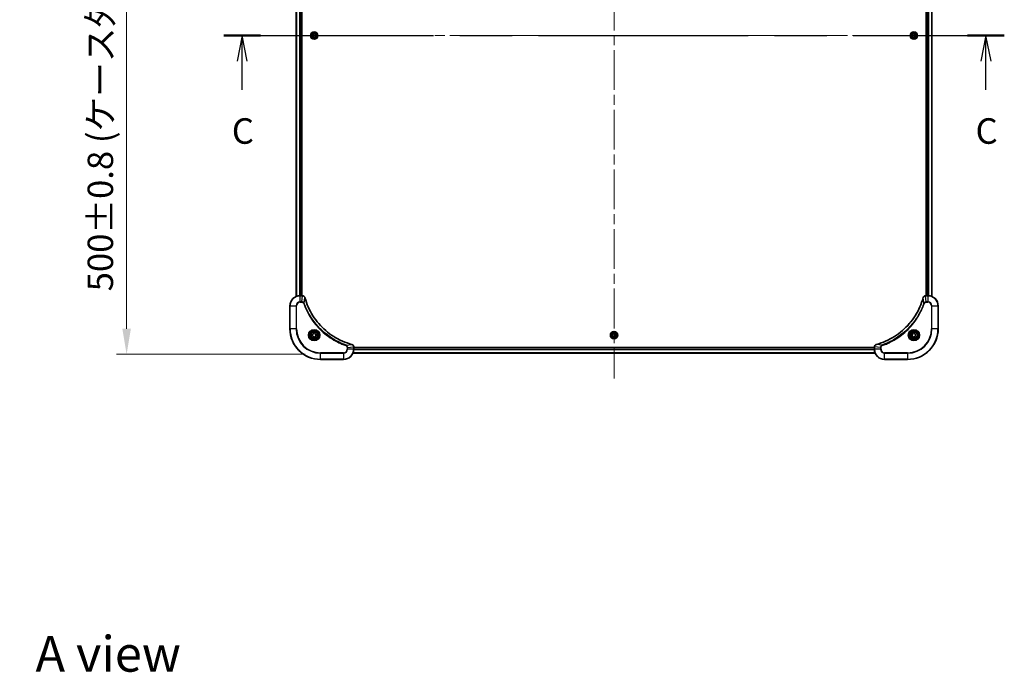
# Model space of a CAD drawing. Units: millimetres. Extents: x 0 to 12572, y 0 to 2248.
# Drawn here: x 3006 to 3777, y 1289 to 1801 of the extents above; entities that cross this region are included whole.
import ezdxf

# ---------------------------------------------------------------- set-up
doc = ezdxf.new("R2010")
doc.units = ezdxf.units.MM
doc.header["$LTSCALE"] = 5.5
doc.linetypes.add('CHAIN', pattern=[0.3543, 0.2362, -0.0295, 0.0591, -0.0295])
doc.layers.get('Defpoints').update_dxf_attribs({"lineweight": 25})
for name, color, linetype, lineweight in [('Centerline (ISO)', 131, 'Continuous', 18), ('Dimension (ISO)', 7, 'Continuous', 18), ('Dimension (ISO) @ 1', 7, 'Continuous', 18), ('Section Line (ISO)', 7, 'CHAIN', 25), ('Symbol (ISO)', 7, 'Continuous', 18), ('Visible (ISO)', 7, 'Continuous', 35), ('Visible Narrow (ISO)', 7, 'Continuous', 25)]:
    doc.layers.add(name, color=color, linetype=linetype, lineweight=lineweight)
doc.styles.add('Note Text (TK)', font='MS PGothic.ttf')
doc.dimstyles.new('Default - Method 1b (TK)', dxfattribs={"dimscale": 5.5, "dimtxt": 2.5, "dimasz": 2.5, "dimexe": 1, "dimexo": 1.5, "dimgap": 1, "dimtad": 1, "dimrnd": 1e-08, "dimdsep": 46, "dimtxsty": 'Note Text (TK)', "dimcen": 0.09, "dimdle": 5, "dimclrd": 100, "dimclre": 100, "dimclrt": 7, "dimadec": 1, "dimazin": 1, "dimtfac": 1, "dimtmove": 0, "dimatfit": 3, "dimfxl": 1, "dimtolj": 1, "dimlwd": -1, "dimlwe": -1, "dimarcsym": 0})

# ---------------------------------------------------------------- blocks, each defined once
blk = doc.blocks.new('2dTransSection116')
at = {"layer": 'Section Line (ISO)', "linetype": 'CHAIN', "ltscale": 15.817715}
blk.add_line((140.132, 231.605), (216.591, 231.605), dxfattribs=at)
at = {"layer": 'Section Line (ISO)', "linetype": 'Continuous', "lineweight": 50}
for p, q in [((140.132, 231.605), (143.736, 231.605)), ((212.987, 231.605), (216.591, 231.605))]:
    blk.add_line(p, q, dxfattribs=at)
at = {"layer": 'Section Line (ISO)', "linetype": 'Continuous'}
for p, q in [((141.934, 231.605), (141.434, 229.105)), ((141.934, 229.105), (141.934, 231.605)), ((142.434, 229.105), (141.934, 231.605)), ((214.789, 231.605), (214.289, 229.105)), ((214.789, 229.105), (214.789, 231.605)), ((215.289, 229.105), (214.789, 231.605)), ((141.934, 226.29), (141.934, 229.105)), ((214.789, 226.29), (214.789, 229.105))]:
    blk.add_line(p, q, dxfattribs=at)
at = {"layer": 'Section Line (ISO)', "char_height": 2.5, "attachment_point": 7, "style": 'Note Text (TK)'}
for insert in [(140.915, 220.217), (213.77, 220.217)]:
    blk.add_mtext('C', dxfattribs=dict(at, insert=insert))
blk = doc.blocks.new('*D75')
at = {"layer": 'Defpoints', "color": 0}
for p in [(3241.39, 2038.84), (3089.39, 1538.84), (3241.39, 1538.84)]:
    blk.add_point(p, dxfattribs=at)
at = {"layer": 'Dimension (ISO)', "color": 100}
for p, q in [((3229.39, 2038.84), (3081.39, 2038.84)), ((3089.39, 2018.84), (3089.39, 1558.84)), ((3229.39, 1538.84), (3081.39, 1538.84))]:
    blk.add_line(p, q, dxfattribs=at)
for points in [[(3086.05, 2018.84), (3092.72, 2018.84), (3089.39, 2038.84)], [(3086.05, 1558.84), (3092.72, 1558.84), (3089.39, 1538.84)]]:
    blk.add_solid(points, dxfattribs=at)
at = {"layer": 'Dimension (ISO)', "color": 7, "insert": (3068.82, 1588.28), "char_height": 20, "attachment_point": 4, "rotation": 90, "style": 'Note Text (TK)'}
blk.add_mtext('\\A1;\\fＭＳ Ｐゴシック|b0|i0;{\\H19.9200;500±0.8 (ケース外形 / External)}', dxfattribs=at)

msp = doc.modelspace()

# ---------------------------------------------------------------- linework, layer by layer
at = {"layer": 'Centerline (ISO)', "linetype": 'CHAIN', "ltscale": 23.990969}
for p, q in [((3471.388, 2057.8378), (3471.388, 1519.8378)), ((3202.388, 1788.8378), (3740.388, 1788.8378))]:
    msp.add_line(p, q, dxfattribs=at)
at = {"layer": 'Visible (ISO)'}
for p, q in [((3222.388, 1993.4216), (3222.388, 1584.254)), ((3226.388, 1992.8378), (3226.388, 1584.8378)), ((3226.688, 1584.8378), (3226.688, 1992.8378)), ((3716.088, 1992.8378), (3716.088, 1584.8378)), ((3716.388, 1584.8378), (3716.388, 1992.8378)), ((3720.388, 1584.254), (3720.388, 1993.4216)), ((3235.138, 1789.5595), (3236.388, 1790.2812)), ((3236.388, 1790.2812), (3237.638, 1789.5595)), ((3705.138, 1789.5595), (3706.388, 1790.2812)), ((3706.388, 1790.2812), (3707.638, 1789.5595)), ((3235.138, 1788.1161), (3235.138, 1789.5595)), ((3236.388, 1787.3945), (3235.138, 1788.1161)), ((3237.638, 1788.1161), (3236.388, 1787.3945)), ((3237.638, 1789.5595), (3237.638, 1788.1161)), ((3705.138, 1788.1161), (3705.138, 1789.5595)), ((3706.388, 1787.3945), (3705.138, 1788.1161)), ((3707.638, 1788.1161), (3706.388, 1787.3945)), ((3707.638, 1789.5595), (3707.638, 1788.1161)), ((3227.219, 1584.8378), (3225.388, 1584.8378)), ((3227.219, 1584.8378), (3227.2344, 1584.8378)), ((3715.5416, 1584.8378), (3715.557, 1584.8378)), ((3717.388, 1584.8378), (3715.557, 1584.8378)), ((3217.388, 1576.8378), (3217.388, 1558.8378)), ((3725.388, 1558.8378), (3725.388, 1576.8378)), ((3235.138, 1554.5595), (3236.388, 1555.2812)), ((3235.138, 1553.1161), (3235.138, 1554.5595)), ((3236.388, 1552.3945), (3235.138, 1553.1161)), ((3236.388, 1555.2812), (3237.638, 1554.5595)), ((3237.638, 1553.1161), (3236.388, 1552.3945)), ((3237.638, 1554.5595), (3237.638, 1553.1161)), ((3470.138, 1554.5595), (3471.388, 1555.2812)), ((3470.138, 1553.1161), (3470.138, 1554.5595)), ((3471.388, 1552.3945), (3470.138, 1553.1161)), ((3471.388, 1555.2812), (3472.638, 1554.5595)), ((3472.638, 1553.1161), (3471.388, 1552.3945)), ((3472.638, 1554.5595), (3472.638, 1553.1161)), ((3705.138, 1554.5595), (3706.388, 1555.2812)), ((3705.138, 1553.1161), (3705.138, 1554.5595)), ((3706.388, 1552.3945), (3705.138, 1553.1161)), ((3706.388, 1555.2812), (3707.638, 1554.5595)), ((3707.638, 1553.1161), (3706.388, 1552.3945)), ((3707.638, 1554.5595), (3707.638, 1553.1161)), ((3267.388, 1544.6842), (3267.388, 1544.6688)), ((3267.388, 1542.8378), (3267.388, 1544.6688)), ((3675.388, 1544.1378), (3267.388, 1544.1378)), ((3675.388, 1543.8378), (3267.388, 1543.8378)), ((3675.388, 1544.6688), (3675.388, 1544.6842)), ((3675.388, 1544.6688), (3675.388, 1542.8378)), ((3675.9718, 1539.8378), (3266.8042, 1539.8378)), ((3241.388, 1534.8378), (3259.388, 1534.8378)), ((3683.388, 1534.8378), (3701.388, 1534.8378))]:
    msp.add_line(p, q, dxfattribs=at)
for centre, radius in [((3236.388, 1788.8378), 2.9), ((3706.388, 1788.8378), 2.9), ((3236.388, 1553.8378), 3.25), ((3236.388, 1553.8378), 2.75), ((3471.388, 1553.8378), 2.9), ((3706.388, 1553.8378), 3.25), ((3706.388, 1553.8378), 2.75)]:
    msp.add_circle(centre, radius, dxfattribs=at)
for centre, radius, start, end in [((3225.388, 1576.8378), 8, 90, 180), ((3717.388, 1576.8378), 8, 0, 90), ((3241.388, 1558.8378), 24, 180, 270), ((3701.388, 1558.8378), 24, 270, 0), ((3259.388, 1542.8378), 8, 270, 0), ((3683.388, 1542.8378), 8, 180, 270)]:
    msp.add_arc(centre, radius, start, end, dxfattribs=at)
for points, knots in [([(3229.166, 1583.3563), (3229.1019, 1583.5952), (3228.9927, 1583.823), (3228.8451, 1584.0234), (3228.6975, 1584.2239), (3228.5116, 1584.397), (3228.3004, 1584.5301), (3227.9836, 1584.7296), (3227.6092, 1584.8378), (3227.2344, 1584.8378)], [-0.196787795, -0.196787795, -0.196787795, -0.196787795, -0.140562711, -0.140562711, -0.140562711, -0.084337626, -0.084337626, -0.084337626, 0, 0, 0, 0]), ([(3265.8343, 1546.6353), (3263.34, 1547.3087), (3260.8959, 1548.1684), (3258.5293, 1549.2047), (3253.7961, 1551.2774), (3249.374, 1554.061), (3245.4584, 1557.4325), (3241.5427, 1560.8041), (3238.1333, 1564.7638), (3235.3807, 1569.1366), (3232.6282, 1573.5095), (3230.5323, 1578.2955), (3229.1855, 1583.2841)], [0, 0, 0, 0, 0.78253283, 0.78253283, 0.78253283, 2.34759848, 2.34759848, 2.34759848, 3.91266414, 3.91266414, 3.91266414, 5.47772979, 5.47772979, 5.47772979, 5.47772979]), ([(3713.5906, 1583.2841), (3712.9172, 1580.7898), (3712.0575, 1578.3457), (3711.0212, 1575.9791), (3708.9485, 1571.2459), (3706.1649, 1566.8238), (3702.7933, 1562.9082), (3699.4218, 1558.9925), (3695.4621, 1555.5831), (3691.0892, 1552.8305), (3686.7164, 1550.078), (3681.9304, 1547.9821), (3676.9418, 1546.6353)], [0, 0, 0, 0, 0.78253283, 0.78253283, 0.78253283, 2.34759848, 2.34759848, 2.34759848, 3.91266414, 3.91266414, 3.91266414, 5.47772979, 5.47772979, 5.47772979, 5.47772979]), ([(3715.5416, 1584.8378), (3715.0419, 1584.8378), (3714.5442, 1584.6415), (3714.1796, 1584.3023), (3713.9061, 1584.048), (3713.7062, 1583.7146), (3713.61, 1583.3563)], [-0.196787795, -0.196787795, -0.196787795, -0.196787795, -0.084337626, -0.084337626, -0.084337626, 0, 0, 0, 0]), ([(3267.388, 1544.6842), (3267.388, 1545.184), (3267.1917, 1545.6816), (3266.8525, 1546.0463), (3266.5982, 1546.3198), (3266.2648, 1546.5196), (3265.9065, 1546.6158)], [-0.196787795, -0.196787795, -0.196787795, -0.196787795, -0.084337626, -0.084337626, -0.084337626, 0, 0, 0, 0]), ([(3676.8695, 1546.6158), (3676.6306, 1546.5517), (3676.4029, 1546.4425), (3676.2024, 1546.2949), (3676.0019, 1546.1473), (3675.8288, 1545.9614), (3675.6958, 1545.7502), (3675.4962, 1545.4334), (3675.388, 1545.059), (3675.388, 1544.6842)], [-0.196787795, -0.196787795, -0.196787795, -0.196787795, -0.140562711, -0.140562711, -0.140562711, -0.084337626, -0.084337626, -0.084337626, 0, 0, 0, 0])]:
    msp.add_open_spline(points, degree=3, knots=knots, dxfattribs=at)
for points in [[(3229.1855, 1583.2841), (3229.179, 1583.3082), (3229.1725, 1583.3324), (3229.166, 1583.3563)], [(3713.61, 1583.3563), (3713.6036, 1583.3324), (3713.5971, 1583.3082), (3713.5906, 1583.2841)], [(3265.9065, 1546.6158), (3265.8826, 1546.6222), (3265.8584, 1546.6288), (3265.8343, 1546.6353)], [(3676.9418, 1546.6353), (3676.9176, 1546.6288), (3676.8935, 1546.6222), (3676.8695, 1546.6158)]]:
    msp.add_open_spline(points, degree=3, dxfattribs=at)
at = {"layer": 'Visible Narrow (ISO)'}
for p, q in [((3222.4576, 1993.3939), (3222.4576, 1584.2818)), ((3224.7981, 1992.8596), (3224.7981, 1584.816)), ((3225.0285, 1992.8459), (3225.0285, 1584.8297)), ((3226.088, 1992.8378), (3226.088, 1584.8378)), ((3716.688, 1584.8378), (3716.688, 1992.8378)), ((3717.7475, 1584.8297), (3717.7475, 1992.8459)), ((3717.978, 1584.816), (3717.978, 1992.8596)), ((3720.3185, 1584.2818), (3720.3185, 1993.3939)), ((3225.388, 1584.6914), (3225.388, 1584.8378)), ((3225.388, 1579.9843), (3225.388, 1584.6914)), ((3225.388, 1584.6914), (3227.219, 1584.6914)), ((3226.7251, 1579.9843), (3227.219, 1584.6914)), ((3227.219, 1584.8378), (3227.219, 1584.6914)), ((3228.6258, 1578.8085), (3229.1565, 1583.2762)), ((3714.1502, 1578.8085), (3713.6196, 1583.2762)), ((3715.557, 1584.6914), (3715.557, 1584.8378)), ((3715.557, 1584.6914), (3717.388, 1584.6914)), ((3716.0509, 1579.9843), (3715.557, 1584.6914)), ((3717.388, 1584.8378), (3717.388, 1584.6914)), ((3717.388, 1584.6914), (3717.388, 1579.9843)), ((3217.5345, 1576.8378), (3217.388, 1576.8378)), ((3217.5345, 1576.8378), (3222.2416, 1576.8378)), ((3217.5345, 1558.8378), (3217.5345, 1576.8378)), ((3222.2416, 1576.8378), (3222.2416, 1558.8378)), ((3222.2416, 1576.8378), (3222.5951, 1576.8378)), ((3222.5951, 1558.8378), (3222.5951, 1576.8378)), ((3226.7251, 1579.9843), (3225.388, 1579.9843)), ((3225.388, 1579.9843), (3225.388, 1579.6307)), ((3225.388, 1579.6307), (3226.7251, 1579.6307)), ((3226.7251, 1579.9843), (3226.7251, 1579.6307)), ((3228.6258, 1578.8085), (3228.1932, 1578.6551)), ((3714.1502, 1578.8085), (3714.5829, 1578.6551)), ((3717.388, 1579.9843), (3716.0509, 1579.9843)), ((3716.0509, 1579.9843), (3716.0509, 1579.6307)), ((3716.0509, 1579.6307), (3717.388, 1579.6307)), ((3717.388, 1579.9843), (3717.388, 1579.6307)), ((3720.1809, 1576.8378), (3720.1809, 1558.8378)), ((3720.5345, 1576.8378), (3720.1809, 1576.8378)), ((3720.5345, 1558.8378), (3720.5345, 1576.8378)), ((3720.5345, 1576.8378), (3725.2416, 1576.8378)), ((3725.2416, 1576.8378), (3725.388, 1576.8378)), ((3725.2416, 1576.8378), (3725.2416, 1558.8378)), ((3217.5345, 1558.8378), (3217.388, 1558.8378)), ((3222.2416, 1558.8378), (3217.5345, 1558.8378)), ((3222.2416, 1558.8378), (3222.5951, 1558.8378)), ((3720.1809, 1558.8378), (3720.5345, 1558.8378)), ((3725.2416, 1558.8378), (3720.5345, 1558.8378)), ((3725.2416, 1558.8378), (3725.388, 1558.8378)), ((3261.3587, 1546.0756), (3261.2053, 1545.643)), ((3261.3587, 1546.0756), (3265.8264, 1546.6063)), ((3262.1809, 1544.1749), (3262.1809, 1542.8378)), ((3262.5345, 1544.1749), (3262.1809, 1544.1749)), ((3262.5345, 1544.1749), (3267.2416, 1544.6688)), ((3262.5345, 1542.8378), (3262.5345, 1544.1749)), ((3267.2416, 1544.6688), (3267.388, 1544.6688)), ((3267.2416, 1544.6688), (3267.2416, 1542.8378)), ((3675.388, 1543.5378), (3267.388, 1543.5378)), ((3675.388, 1544.6688), (3675.5345, 1544.6688)), ((3680.2416, 1544.1749), (3675.5345, 1544.6688)), ((3675.5345, 1542.8378), (3675.5345, 1544.6688)), ((3681.4174, 1546.0756), (3676.9497, 1546.6063)), ((3680.2416, 1544.1749), (3680.2416, 1542.8378)), ((3680.2416, 1544.1749), (3680.5951, 1544.1749)), ((3680.5951, 1542.8378), (3680.5951, 1544.1749)), ((3681.4174, 1546.0756), (3681.5708, 1545.643)), ((3259.388, 1540.0449), (3241.388, 1540.0449)), ((3241.388, 1540.0449), (3241.388, 1539.6914)), ((3241.388, 1539.6914), (3259.388, 1539.6914)), ((3241.388, 1534.9843), (3241.388, 1539.6914)), ((3259.388, 1539.6914), (3259.388, 1540.0449)), ((3259.388, 1539.6914), (3259.388, 1534.9843)), ((3262.5345, 1542.8378), (3262.1809, 1542.8378)), ((3267.2416, 1542.8378), (3262.5345, 1542.8378)), ((3675.9441, 1539.9074), (3266.832, 1539.9074)), ((3267.388, 1542.8378), (3267.2416, 1542.8378)), ((3675.4098, 1542.2479), (3267.3662, 1542.2479)), ((3675.3961, 1542.4783), (3267.3799, 1542.4783)), ((3675.5345, 1542.8378), (3675.388, 1542.8378)), ((3680.2416, 1542.8378), (3675.5345, 1542.8378)), ((3680.2416, 1542.8378), (3680.5951, 1542.8378)), ((3701.388, 1540.0449), (3683.388, 1540.0449)), ((3683.388, 1539.6914), (3683.388, 1540.0449)), ((3683.388, 1534.9843), (3683.388, 1539.6914)), ((3683.388, 1539.6914), (3701.388, 1539.6914)), ((3701.388, 1539.6914), (3701.388, 1540.0449)), ((3701.388, 1539.6914), (3701.388, 1534.9843)), ((3241.388, 1534.9843), (3241.388, 1534.8378)), ((3259.388, 1534.9843), (3241.388, 1534.9843)), ((3259.388, 1534.9843), (3259.388, 1534.8378)), ((3701.388, 1534.9843), (3683.388, 1534.9843)), ((3683.388, 1534.9843), (3683.388, 1534.8378)), ((3701.388, 1534.9843), (3701.388, 1534.8378))]:
    msp.add_line(p, q, dxfattribs=at)
for centre, radius in [((3236.388, 1788.8378), 2.8677), ((3236.388, 1788.8378), 2.3092), ((3236.388, 1788.8378), 2.1415), ((3706.388, 1788.8378), 2.8677), ((3706.388, 1788.8378), 2.3092), ((3706.388, 1788.8378), 2.1415), ((3236.388, 1553.8378), 4.4571), ((3236.388, 1553.8378), 4.1036), ((3236.388, 1553.8378), 3.3964), ((3236.388, 1553.8378), 2.45), ((3471.388, 1553.8378), 2.8677), ((3471.388, 1553.8378), 2.3092), ((3471.388, 1553.8378), 2.1415), ((3706.388, 1553.8378), 4.4571), ((3706.388, 1553.8378), 4.1036), ((3706.388, 1553.8378), 3.3964), ((3706.388, 1553.8378), 2.45)]:
    msp.add_circle(centre, radius, dxfattribs=at)
for centre, radius, start, end in [((3225.388, 1576.8378), 7.8536, 90, 180), ((3717.388, 1576.8378), 7.8536, 0, 90), ((3225.388, 1576.8378), 3.1464, 90, 180), ((3225.388, 1576.8378), 2.7929, 90, 180), ((3717.388, 1576.8378), 3.1464, 0, 90), ((3717.388, 1576.8378), 2.7929, 0, 90), ((3241.388, 1558.8378), 23.8536, 180, 270), ((3241.388, 1558.8378), 19.1464, 180, 270), ((3241.388, 1558.8378), 18.7929, 180, 270), ((3701.388, 1558.8378), 18.7929, 270, 0), ((3701.388, 1558.8378), 23.8536, 270, 0), ((3701.388, 1558.8378), 19.1464, 270, 0), ((3259.388, 1542.8378), 2.7929, 270, 0), ((3259.388, 1542.8378), 7.8536, 270, 0), ((3259.388, 1542.8378), 3.1464, 270, 0), ((3683.388, 1542.8378), 7.8536, 180, 270), ((3683.388, 1542.8378), 3.1464, 180, 270), ((3683.388, 1542.8378), 2.7929, 180, 270)]:
    msp.add_arc(centre, radius, start, end, dxfattribs=at)
for centre, major_axis, ratio, start_param, end_param in [((3227.4651, 1584.4372), (2.3812, -0.0487), 0.1051554, 1.66859369, 1.67647558), ((3227.2344, 1584.3378), (0, 0.5), 0.00935385, 5.4972736, 6.2831853), ((3228.6831, 1583.2267), (0.4829, 0.1296), 0.14287502, 0, 0.40009206), ((3228.7028, 1583.1537), (0.4827, 0.1303), 0.00038233, 5.93481174, 6.28318425), ((3714.0733, 1583.1537), (-0.4827, 0.1303), 0.00038233, 0, 0.34837257), ((3714.0929, 1583.2267), (-0.4829, 0.1296), 0.14287502, 5.88309352, 6.28318531), ((3715.5416, 1584.3378), (0, 0.5), 0.00935385, 0, 0.7859117), ((3715.3109, 1584.4372), (-2.3816, -0.0487), 0.10517158, 4.60669413, 4.61457479), ((3265.7039, 1546.1526), (0.1303, 0.4827), 0.00038233, 0, 0.34837257), ((3265.7769, 1546.1329), (0.1296, 0.4829), 0.14287502, 5.88309352, 6.28318531), ((3266.888, 1544.6842), (0.5, 0), 0.00935385, 0, 0.7859117), ((3266.9874, 1544.915), (-0.0487, 2.3816), 0.10517158, 4.60669413, 4.61457479), ((3675.888, 1544.6842), (-0.5, 0), 0.00935385, 5.4972736, 6.28318531), ((3675.7886, 1544.9149), (0.0487, 2.3812), 0.1051554, 1.66859369, 1.67647558), ((3676.9991, 1546.1329), (-0.1296, 0.4829), 0.14287502, 0, 0.40009206), ((3677.0721, 1546.1526), (-0.1303, 0.4827), 0.00038233, 5.93480905, 6.28318139)]:
    msp.add_ellipse(centre, major_axis=major_axis, ratio=ratio, start_param=start_param, end_param=end_param, dxfattribs=at)
for points, knots in [([(3227.2377, 1584.6912), (3227.4405, 1584.6891), (3227.6505, 1584.655), (3227.8412, 1584.5926), (3227.9718, 1584.55), (3228.0962, 1584.4946), (3228.2177, 1584.4255), (3228.3226, 1584.3659), (3228.4227, 1584.2971), (3228.5163, 1584.2192), (3228.6007, 1584.1489), (3228.6799, 1584.0711), (3228.7529, 1583.9871), (3228.812, 1583.9191), (3228.867, 1583.8471), (3228.9173, 1583.771), (3228.9981, 1583.6487), (3229.0672, 1583.5153), (3229.1206, 1583.373)], [0, 0, 0, 0, 0.050060504, 0.050060504, 0.050060504, 0.084337626, 0.084337626, 0.084337626, 0.113903258, 0.113903258, 0.113903258, 0.140562711, 0.140562711, 0.140562711, 0.162131477, 0.162131477, 0.162131477, 0.196787795, 0.196787795, 0.196787795, 0.196787795]), ([(3229.1565, 1583.2762), (3230.5083, 1578.2754), (3234.6904, 1568.7083), (3244.9281, 1556.8142), (3255.993, 1549.8547), (3263.326, 1547.2822), (3265.8264, 1546.6063)], [-5.47772979, -5.47772979, -5.47772979, -5.47772979, -3.91266414, -2.34759848, -0.78253283, 0, 0, 0, 0]), ([(3676.9497, 1546.6063), (3681.9504, 1547.9581), (3691.5176, 1552.1402), (3703.4116, 1562.3779), (3710.3712, 1573.4428), (3712.9436, 1580.7758), (3713.6196, 1583.2762)], [-5.47772979, -5.47772979, -5.47772979, -5.47772979, -3.91266414, -2.34759848, -0.78253283, 0, 0, 0, 0]), ([(3713.6555, 1583.3729), (3713.7331, 1583.5794), (3713.8437, 1583.7679), (3713.9758, 1583.9311), (3714.0653, 1584.0416), (3714.1652, 1584.1412), (3714.2738, 1584.23), (3714.3746, 1584.3124), (3714.4791, 1584.3829), (3714.5888, 1584.4427), (3714.8694, 1584.5957), (3715.2109, 1584.6876), (3715.5383, 1584.6912)], [0, 0, 0, 0, 0.05028531, 0.05028531, 0.05028531, 0.084337626, 0.084337626, 0.084337626, 0.115936047, 0.115936047, 0.115936047, 0.196787795, 0.196787795, 0.196787795, 0.196787795]), ([(3228.6258, 1578.8085), (3228.5533, 1578.9662), (3228.4585, 1579.1077), (3228.354, 1579.2308), (3228.3099, 1579.2828), (3228.2637, 1579.3318), (3228.2151, 1579.3787), (3228.125, 1579.4658), (3228.0285, 1579.5439), (3227.9271, 1579.6122), (3227.8444, 1579.6678), (3227.7584, 1579.717), (3227.67, 1579.7603), (3227.5296, 1579.829), (3227.4028, 1579.8757), (3227.2573, 1579.9141), (3227.0965, 1579.9566), (3226.8962, 1579.9831), (3226.7251, 1579.9843)], [-0.187502416, -0.187502416, -0.187502416, -0.187502416, -0.149825893, -0.149825893, -0.149825893, -0.133930297, -0.133930297, -0.133930297, -0.104414332, -0.104414332, -0.104414332, -0.080358178, -0.080358178, -0.080358178, -0.04217927, -0.04217927, -0.04217927, 0, 0, 0, 0]), ([(3226.7251, 1579.6307), (3226.993, 1579.6307), (3227.4394, 1579.5197), (3227.9414, 1579.1322), (3228.1335, 1578.8234), (3228.1932, 1578.6551)], [0, 0, 0, 0, 0.080358178, 0.133930297, 0.187502416, 0.187502416, 0.187502416, 0.187502416]), ([(3228.1932, 1578.6551), (3228.5772, 1577.5721), (3229.4132, 1575.4301), (3231.3541, 1571.2609), (3234.2702, 1566.2972), (3239.9049, 1559.0085), (3246.8606, 1552.8851), (3253.8115, 1548.8043), (3257.9801, 1546.8628), (3260.1223, 1546.027), (3261.2053, 1545.643)], [0, 0, 0, 0, 0.34472946, 0.68945893, 1.37891786, 2.06837678, 3.44729464, 4.13675357, 4.48148303, 4.82621249, 4.82621249, 4.82621249, 4.82621249]), ([(3261.3587, 1546.0756), (3261.3343, 1546.0843), (3261.31, 1546.093), (3261.2856, 1546.1017), (3261.1421, 1546.153), (3260.9336, 1546.2289), (3260.8001, 1546.2783), (3260.7161, 1546.3093), (3260.6492, 1546.3342), (3260.5754, 1546.3618), (3260.5413, 1546.3746), (3260.5054, 1546.388), (3260.4642, 1546.4035), (3259.8703, 1546.6266), (3259.2562, 1546.8693), (3258.6894, 1547.1047), (3258.5187, 1547.1755), (3258.3486, 1547.2472), (3258.1737, 1547.3219), (3257.128, 1547.7689), (3256.0943, 1548.2504), (3255.0771, 1548.7639), (3254.2285, 1549.1923), (3253.3856, 1549.646), (3252.5605, 1550.1199), (3251.4074, 1550.7822), (3250.2891, 1551.4821), (3249.1892, 1552.2261), (3247.7434, 1553.2041), (3246.3374, 1554.2539), (3244.9928, 1555.3692), (3242.8278, 1557.1649), (3240.8142, 1559.1257), (3238.9544, 1561.2343), (3238.6034, 1561.6323), (3238.2585, 1562.0353), (3237.9199, 1562.4435), (3236.8043, 1563.7883), (3235.7555, 1565.1915), (3234.7761, 1566.639), (3234.0318, 1567.739), (3233.3318, 1568.8572), (3232.6696, 1570.0104), (3232.1958, 1570.8354), (3231.7424, 1571.6783), (3231.3143, 1572.5269), (3230.801, 1573.5442), (3230.3198, 1574.5781), (3229.8721, 1575.6235), (3229.8355, 1575.7089), (3229.7992, 1575.7944), (3229.763, 1575.88), (3229.7275, 1575.964), (3229.6922, 1576.0482), (3229.6571, 1576.1324), (3229.6227, 1576.215), (3229.5885, 1576.2976), (3229.5544, 1576.3804), (3229.5211, 1576.4615), (3229.4879, 1576.5426), (3229.455, 1576.6239), (3229.4227, 1576.7033), (3229.3906, 1576.7829), (3229.3588, 1576.8625), (3229.3276, 1576.9401), (3229.2967, 1577.0179), (3229.2659, 1577.0957), (3229.2371, 1577.1687), (3229.2084, 1577.2417), (3229.1799, 1577.3148), (3229.1512, 1577.3883), (3229.1227, 1577.4618), (3229.0944, 1577.5355), (3229.0671, 1577.6063), (3229.04, 1577.6771), (3229.013, 1577.7481), (3228.9897, 1577.8097), (3228.9664, 1577.8713), (3228.9432, 1577.933), (3228.9192, 1577.9971), (3228.8953, 1578.0612), (3228.8716, 1578.1254), (3228.8497, 1578.1845), (3228.828, 1578.2436), (3228.8064, 1578.3028), (3228.7653, 1578.4154), (3228.7364, 1578.4948), (3228.6901, 1578.6256), (3228.6741, 1578.671), (3228.6569, 1578.72), (3228.6431, 1578.7593), (3228.6374, 1578.7757), (3228.6317, 1578.7921), (3228.6258, 1578.8085)], [-4.82621249, -4.82621249, -4.82621249, -4.82621249, -4.81844842, -4.81844842, -4.81844842, -4.77269349, -4.77269349, -4.77269349, -4.74390962, -4.74390962, -4.74390962, -4.73061692, -4.73061692, -4.73061692, -4.53913686, -4.53913686, -4.53913686, -4.48148303, -4.48148303, -4.48148303, -4.13675357, -4.13675357, -4.13675357, -3.84919093, -3.84919093, -3.84919093, -3.44729464, -3.44729464, -3.44729464, -2.91901319, -2.91901319, -2.91901319, -2.06837678, -2.06837678, -2.06837678, -1.90783066, -1.90783066, -1.90783066, -1.37891786, -1.37891786, -1.37891786, -0.97698999, -0.97698999, -0.97698999, -0.68945893, -0.68945893, -0.68945893, -0.34472946, -0.34472946, -0.34472946, -0.31656511, -0.31656511, -0.31656511, -0.28890509, -0.28890509, -0.28890509, -0.26177095, -0.26177095, -0.26177095, -0.23519152, -0.23519152, -0.23519152, -0.20920511, -0.20920511, -0.20920511, -0.18386262, -0.18386262, -0.18386262, -0.16011563, -0.16011563, -0.16011563, -0.13625792, -0.13625792, -0.13625792, -0.11332385, -0.11332385, -0.11332385, -0.09343365, -0.09343365, -0.09343365, -0.07279556, -0.07279556, -0.07279556, -0.05381314, -0.05381314, -0.05381314, -0.01773212, -0.01773212, -0.01773212, -0.00521417, -0.00521417, -0.00521417, 0, 0, 0, 0]), ([(3714.1502, 1578.8085), (3714.1415, 1578.7841), (3714.1329, 1578.7598), (3714.1242, 1578.7354), (3714.0729, 1578.5919), (3713.9969, 1578.3834), (3713.9476, 1578.2499), (3713.9166, 1578.1659), (3713.8916, 1578.099), (3713.864, 1578.0252), (3713.8513, 1577.9911), (3713.8379, 1577.9552), (3713.8224, 1577.914), (3713.5992, 1577.3201), (3713.3566, 1576.706), (3713.1212, 1576.1392), (3713.0503, 1575.9685), (3712.9787, 1575.7984), (3712.9039, 1575.6235), (3712.4569, 1574.5778), (3711.9755, 1573.5441), (3711.4619, 1572.5269), (3711.0336, 1571.6783), (3710.5798, 1570.8354), (3710.1059, 1570.0103), (3709.4436, 1568.8572), (3708.7438, 1567.7389), (3707.9997, 1566.639), (3707.0218, 1565.1932), (3705.9719, 1563.7872), (3704.8567, 1562.4426), (3703.061, 1560.2776), (3701.1001, 1558.264), (3698.9915, 1556.4042), (3698.5935, 1556.0532), (3698.1906, 1555.7083), (3697.7824, 1555.3697), (3696.4376, 1554.2541), (3695.0343, 1553.2053), (3693.5868, 1552.2259), (3692.4869, 1551.4816), (3691.3687, 1550.7816), (3690.2155, 1550.1194), (3689.3905, 1549.6456), (3688.5475, 1549.1922), (3687.699, 1548.7641), (3686.6816, 1548.2508), (3685.6477, 1547.7696), (3684.6023, 1547.3219), (3684.5169, 1547.2853), (3684.4314, 1547.249), (3684.3459, 1547.2128), (3684.2618, 1547.1773), (3684.1777, 1547.142), (3684.0935, 1547.1069), (3684.0109, 1547.0725), (3683.9282, 1547.0383), (3683.8454, 1547.0042), (3683.7644, 1546.9709), (3683.6832, 1546.9377), (3683.602, 1546.9048), (3683.5225, 1546.8725), (3683.443, 1546.8404), (3683.3634, 1546.8086), (3683.2857, 1546.7774), (3683.208, 1546.7465), (3683.1301, 1546.7157), (3683.0572, 1546.6869), (3682.9842, 1546.6582), (3682.911, 1546.6297), (3682.8376, 1546.601), (3682.764, 1546.5725), (3682.6904, 1546.5442), (3682.6196, 1546.5169), (3682.5487, 1546.4898), (3682.4777, 1546.4628), (3682.4162, 1546.4395), (3682.3545, 1546.4162), (3682.2928, 1546.393), (3682.2288, 1546.369), (3682.1647, 1546.3451), (3682.1005, 1546.3214), (3682.0414, 1546.2995), (3681.9823, 1546.2778), (3681.923, 1546.2562), (3681.8105, 1546.2151), (3681.731, 1546.1862), (3681.6003, 1546.1399), (3681.5549, 1546.1239), (3681.5059, 1546.1067), (3681.4665, 1546.0929), (3681.4501, 1546.0872), (3681.4337, 1546.0815), (3681.4174, 1546.0756)], [-4.82621249, -4.82621249, -4.82621249, -4.82621249, -4.81844842, -4.81844842, -4.81844842, -4.77269349, -4.77269349, -4.77269349, -4.74390962, -4.74390962, -4.74390962, -4.73061692, -4.73061692, -4.73061692, -4.53913686, -4.53913686, -4.53913686, -4.48148303, -4.48148303, -4.48148303, -4.13675357, -4.13675357, -4.13675357, -3.84919093, -3.84919093, -3.84919093, -3.44729464, -3.44729464, -3.44729464, -2.91901319, -2.91901319, -2.91901319, -2.06837678, -2.06837678, -2.06837678, -1.90783066, -1.90783066, -1.90783066, -1.37891786, -1.37891786, -1.37891786, -0.97698999, -0.97698999, -0.97698999, -0.68945893, -0.68945893, -0.68945893, -0.34472946, -0.34472946, -0.34472946, -0.31656511, -0.31656511, -0.31656511, -0.28890509, -0.28890509, -0.28890509, -0.26177095, -0.26177095, -0.26177095, -0.23519152, -0.23519152, -0.23519152, -0.20920511, -0.20920511, -0.20920511, -0.18386262, -0.18386262, -0.18386262, -0.16011563, -0.16011563, -0.16011563, -0.13625792, -0.13625792, -0.13625792, -0.11332385, -0.11332385, -0.11332385, -0.09343365, -0.09343365, -0.09343365, -0.07279556, -0.07279556, -0.07279556, -0.05381314, -0.05381314, -0.05381314, -0.01773212, -0.01773212, -0.01773212, -0.00521417, -0.00521417, -0.00521417, 0, 0, 0, 0]), ([(3681.5708, 1545.643), (3682.6538, 1546.027), (3684.7958, 1546.863), (3688.9649, 1548.8039), (3693.9286, 1551.72), (3701.2174, 1557.3547), (3707.3408, 1564.3104), (3711.4216, 1571.2613), (3713.363, 1575.4299), (3714.1988, 1577.5721), (3714.5829, 1578.6551)], [0, 0, 0, 0, 0.34472946, 0.68945893, 1.37891786, 2.06837678, 3.44729464, 4.13675357, 4.48148303, 4.82621249, 4.82621249, 4.82621249, 4.82621249]), ([(3716.0509, 1579.9843), (3715.8352, 1579.9837), (3715.5647, 1579.9342), (3715.367, 1579.8675), (3715.3025, 1579.8458), (3715.2419, 1579.8221), (3715.1835, 1579.7962), (3715.0605, 1579.7417), (3714.946, 1579.679), (3714.8213, 1579.5922), (3714.7256, 1579.5256), (3714.6343, 1579.451), (3714.5491, 1579.3675), (3714.5123, 1579.3315), (3714.4768, 1579.2938), (3714.4425, 1579.2545), (3714.3288, 1579.1241), (3714.2276, 1578.9767), (3714.1502, 1578.8085)], [-0.187504168, -0.187504168, -0.187504168, -0.187504168, -0.134326228, -0.134326228, -0.134326228, -0.116955095, -0.116955095, -0.116955095, -0.080358929, -0.080358929, -0.080358929, -0.0522949, -0.0522949, -0.0522949, -0.040179465, -0.040179465, -0.040179465, 0, 0, 0, 0]), ([(3714.5829, 1578.6551), (3714.6276, 1578.7813), (3714.7582, 1579.018), (3715.2027, 1579.4662), (3715.6938, 1579.6307), (3716.0509, 1579.6307)], [0, 0, 0, 0, 0.040179465, 0.080358929, 0.187504168, 0.187504168, 0.187504168, 0.187504168]), ([(3261.2053, 1545.643), (3261.3315, 1545.5982), (3261.5682, 1545.4676), (3262.0164, 1545.0232), (3262.1809, 1544.5321), (3262.1809, 1544.1749)], [0, 0, 0, 0, 0.040179465, 0.080358929, 0.187504168, 0.187504168, 0.187504168, 0.187504168]), ([(3262.5345, 1544.1749), (3262.5339, 1544.3906), (3262.4844, 1544.6611), (3262.4177, 1544.8588), (3262.396, 1544.9234), (3262.3723, 1544.9839), (3262.3464, 1545.0423), (3262.2919, 1545.1654), (3262.2292, 1545.2799), (3262.1424, 1545.4046), (3262.0758, 1545.5002), (3262.0012, 1545.5916), (3261.9177, 1545.6768), (3261.8817, 1545.7135), (3261.844, 1545.7491), (3261.8047, 1545.7834), (3261.6743, 1545.8971), (3261.5269, 1545.9982), (3261.3587, 1546.0756)], [-0.187504168, -0.187504168, -0.187504168, -0.187504168, -0.134326228, -0.134326228, -0.134326228, -0.116955095, -0.116955095, -0.116955095, -0.080358929, -0.080358929, -0.080358929, -0.0522949, -0.0522949, -0.0522949, -0.040179465, -0.040179465, -0.040179465, 0, 0, 0, 0]), ([(3265.9231, 1546.5704), (3266.1296, 1546.4928), (3266.3181, 1546.3821), (3266.4813, 1546.25), (3266.5918, 1546.1606), (3266.6914, 1546.0606), (3266.7802, 1545.952), (3266.8626, 1545.8512), (3266.9331, 1545.7468), (3266.9929, 1545.6371), (3267.1459, 1545.3564), (3267.2378, 1545.015), (3267.2414, 1544.6875)], [0, 0, 0, 0, 0.05028531, 0.05028531, 0.05028531, 0.084337626, 0.084337626, 0.084337626, 0.115936047, 0.115936047, 0.115936047, 0.196787795, 0.196787795, 0.196787795, 0.196787795]), ([(3675.5347, 1544.6875), (3675.5367, 1544.8903), (3675.5709, 1545.1003), (3675.6332, 1545.291), (3675.6759, 1545.4216), (3675.7313, 1545.546), (3675.8004, 1545.6675), (3675.86, 1545.7724), (3675.9288, 1545.8725), (3676.0067, 1545.9661), (3676.077, 1546.0505), (3676.1547, 1546.1297), (3676.2388, 1546.2027), (3676.3067, 1546.2618), (3676.3787, 1546.3168), (3676.4549, 1546.3671), (3676.5772, 1546.4479), (3676.7106, 1546.517), (3676.8529, 1546.5704)], [0, 0, 0, 0, 0.050060504, 0.050060504, 0.050060504, 0.084337626, 0.084337626, 0.084337626, 0.113903258, 0.113903258, 0.113903258, 0.140562711, 0.140562711, 0.140562711, 0.162131477, 0.162131477, 0.162131477, 0.196787795, 0.196787795, 0.196787795, 0.196787795]), ([(3681.4174, 1546.0756), (3681.2596, 1546.0031), (3681.1181, 1545.9083), (3680.995, 1545.8038), (3680.9431, 1545.7597), (3680.894, 1545.7135), (3680.8471, 1545.6649), (3680.7601, 1545.5748), (3680.682, 1545.4783), (3680.6137, 1545.3769), (3680.558, 1545.2942), (3680.5089, 1545.2082), (3680.4656, 1545.1198), (3680.3969, 1544.9794), (3680.3501, 1544.8526), (3680.3117, 1544.7071), (3680.2693, 1544.5463), (3680.2428, 1544.346), (3680.2416, 1544.1749)], [-0.187502416, -0.187502416, -0.187502416, -0.187502416, -0.149825893, -0.149825893, -0.149825893, -0.133930297, -0.133930297, -0.133930297, -0.104414332, -0.104414332, -0.104414332, -0.080358178, -0.080358178, -0.080358178, -0.04217927, -0.04217927, -0.04217927, 0, 0, 0, 0]), ([(3680.5951, 1544.1749), (3680.5951, 1544.4428), (3680.7062, 1544.8892), (3681.0936, 1545.3912), (3681.4025, 1545.5833), (3681.5708, 1545.643)], [0, 0, 0, 0, 0.080358178, 0.133930297, 0.187502416, 0.187502416, 0.187502416, 0.187502416])]:
    msp.add_open_spline(points, degree=3, knots=knots, dxfattribs=at)
for points in [[(3229.1206, 1583.373), (3229.1323, 1583.3418), (3229.1443, 1583.3096), (3229.1565, 1583.2762)], [(3713.6196, 1583.2762), (3713.6318, 1583.3096), (3713.6438, 1583.3418), (3713.6555, 1583.3729)], [(3265.8264, 1546.6063), (3265.8598, 1546.5941), (3265.892, 1546.5821), (3265.9231, 1546.5704)], [(3676.8529, 1546.5704), (3676.884, 1546.5821), (3676.9162, 1546.5941), (3676.9497, 1546.6063)]]:
    msp.add_open_spline(points, degree=3, dxfattribs=at)

# ---------------------------------------------------------------- block references
at = {"layer": 'Section Line (ISO)', "xscale": 8, "yscale": 8, "zscale": 8}
msp.add_blockref('2dTransSection116', (2044.5, -64), dxfattribs=at)

# ---------------------------------------------------------------- texts
at = {"layer": 'Symbol (ISO)', "color": 7, "insert": (3017.9616, 1303.8887), "char_height": 28, "attachment_point": 4, "line_spacing_factor": 1.5, "style": 'Note Text (TK)'}
msp.add_mtext('\\fＭＳ Ｐゴシック|b0|i0;{\\H28.0000;A view}', dxfattribs=at)

# ---------------------------------------------------------------- dimensions: what is measured, and where the dimension line sits
at = {"layer": 'Dimension (ISO) @ 1', "color": 100}
dim = msp.add_linear_dim(base=(3089.388, 1538.8378), p1=(3241.388, 2038.8378), p2=(3241.388, 1538.8378), angle=270, text='\\fＭＳ Ｐゴシック|b0|i0;{\\H19.9200;<> (ケース外形 / External)}', dimstyle='Default - Method 1b (TK)', override={"dimscale": 1, "dimtxt": 20, "dimasz": 20, "dimexe": 8, "dimexo": 12, "dimgap": 8, "dimdec": 2, "dimcen": 0.72, "dimtol": 1, "dimlim": 0, "dimtp": 0.8, "dimtm": 0.8, "dimtdec": 2, "dimtix": 0, "dimtofl": 0, "dimtmove": 0, "dimatfit": 1}, dxfattribs=at)
dim.commit()
dim.dimension.update_dxf_attribs({"geometry": '*D75', "text_midpoint": (3089.388, 1788.8378), "dimtype": 128})

doc.saveas('drawing.dxf')
